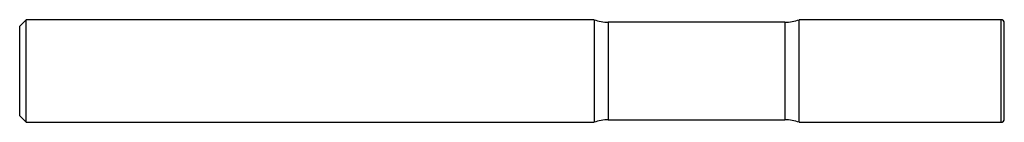
# Model space of a CAD drawing. Units: inches. Extents: x 0 to 3, y -0.16 to 0.16.
import ezdxf

# ---------------------------------------------------------------- set-up
doc = ezdxf.new("R2010")
doc.units = ezdxf.units.IN
doc.header["$MEASUREMENT"] = 0

msp = doc.modelspace()

# ---------------------------------------------------------------- linework, layer by layer
at = {"color": 7, "linetype": 'Continuous', "lineweight": 25}
for p, q in [((0.02, 0.1562), (0, 0.1363)), ((1.75, 0.1562), (0.02, 0.1562)), ((0.02, -0.1562), (0.02, 0.1562)), ((1.75, 0.1562), (1.75, -0.1562)), ((2.99, 0.1562), (2.375, 0.1562)), ((2.375, -0.1562), (2.375, 0.1562)), ((2.99, -0.1562), (2.99, 0.1562)), ((0, -0.1363), (0, 0.1363)), ((2.3315, 0.1484), (1.7935, 0.1484)), ((1.7935, 0.1484), (1.7935, -0.1484)), ((2.3315, 0.1484), (2.3315, -0.1484)), ((3, -0.1462), (3, 0.1462)), ((0, -0.1363), (0.02, -0.1562)), ((1.7935, -0.1484), (2.3315, -0.1484)), ((0.02, -0.1562), (1.75, -0.1562)), ((2.375, -0.1562), (2.99, -0.1562))]:
    msp.add_line(p, q, dxfattribs=at)
for centre, radius, start, end in [((1.7935, 0.2734), 0.125, 249.6359, 270), ((2.3315, 0.2734), 0.125, 270, 290.3641), ((2.99, 0.1462), 0.01, 0, 90), ((1.7935, -0.2734), 0.125, 90, 110.3641), ((2.3315, -0.2734), 0.125, 69.6359, 90), ((2.99, -0.1462), 0.01, 270, 360)]:
    msp.add_arc(centre, radius, start, end, dxfattribs=at)

doc.saveas('drawing.dxf')
